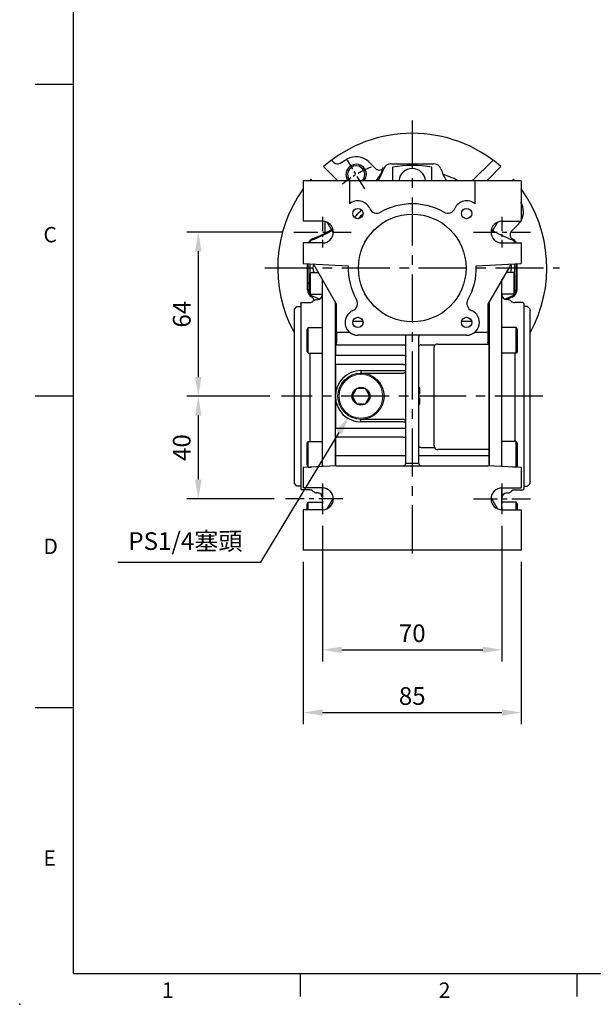
# Model space of a CAD drawing. Extents: x -21 to 920, y -12 to 588.
# Drawn here: x -21 to 203, y -12 to 372 of the extents above; entities that cross this region are included whole.
import ezdxf
from ezdxf.enums import TextEntityAlignment as Align

# ---------------------------------------------------------------- set-up
doc = ezdxf.new("R2010")
doc.units = 0
doc.header["$LTSCALE"] = 15
doc.header["$MEASUREMENT"] = 0
doc.linetypes.add('CENTER', pattern=[2, 1.25, -0.25, 0.25, -0.25])
doc.layers.get('0').update_dxf_attribs({"linetype": 'CONTINUOUS'})
doc.layers.get('Defpoints').update_dxf_attribs({"linetype": 'CONTINUOUS'})
for name, color, linetype in [('CEN', 2, 'CENTER'), ('DIM', 3, 'CONTINUOUS'), ('MAIN', 7, 'CONTINUOUS'), ('THIN', 1, 'CONTINUOUS')]:
    doc.layers.add(name, color=color, linetype=linetype)
doc.styles.add('ATTDEF', font='txt')
doc.styles.get("Standard").update_dxf_attribs({"font": 'SIMPLEX.SHX'})
doc.dimstyles.new('C', dxfattribs={"dimscale": 3, "dimtxt": 2.3, "dimasz": 2.5, "dimexe": 1, "dimexo": 1, "dimgap": 1, "dimtad": 1, "dimtoh": 1, "dimdec": 4, "dimdsep": 46, "dimtxsty": 'Standard', "dimcen": 0, "dimclrd": 256, "dimclre": 256, "dimclrt": 256, "dimadec": 0, "dimazin": 0, "dimtfac": 0.6, "dimtdec": 4, "dimtofl": 0, "dimtmove": 0, "dimatfit": 3, "dimfxl": 0, "dimtolj": 1, "dimarcsym": 0})
doc.dimstyles.new('L', dxfattribs={"dimscale": 3, "dimtxt": 2.3, "dimasz": 2.5, "dimexe": 1.5, "dimexo": 1.5, "dimgap": 1, "dimtad": 1, "dimdec": 3, "dimdsep": 46, "dimtxsty": 'Standard', "dimcen": 0, "dimclrd": 256, "dimclre": 256, "dimclrt": 256, "dimaunit": 1, "dimazin": 2, "dimtfac": 0.6, "dimtdec": 3, "dimtmove": 0, "dimatfit": 3, "dimfxl": 0, "dimtolj": 1, "dimarcsym": 0})

# ---------------------------------------------------------------- blocks, each defined once
blk = doc.blocks.new('GJA420')
at = {"color": 0}
for p, q in [((0, 0), (0, 192)), ((0, 115.5), (-5, 115.5)), ((0, 75), (-5, 75)), ((0, 34.5), (-5, 34.5)), ((0, 0), (275, 0)), ((29.5, -3), (29.5, 0)), ((65.5, -3), (65.5, 0))]:
    blk.add_line(p, q, dxfattribs=at)
blk.add_point((-7, -4), dxfattribs=at)
for s, p in [('C', (-3.91, 95)), ('D', (-3.91, 54.5)), ('E', (-3.91, 14)), ('1', (11.5, -3.16)), ('2', (47.5, -3.16))]:
    blk.add_text(s, height=2, dxfattribs=at).set_placement(p)
at = {"color": 4, "style": 'ATTDEF'}
blk.add_attdef('料號', text='', height=2.5, dxfattribs=at).set_placement((120.5, 3), align=Align.MIDDLE_LEFT)
for tag, p in [('比例', (200.5, 3)), ('版本', (236.5, 3))]:
    blk.add_attdef(tag, text='', height=2.5, dxfattribs=at).set_placement(p, align=Align.MIDDLE_CENTER)
blk = doc.blocks.new('*D25')
at = {"layer": 'Defpoints', "color": 0}
for p in [(107.16, 225), (102.5, 217.3)]:
    blk.add_point(p, dxfattribs=at)
at = {"layer": 'DIM', "lineweight": -2}
for p, q in [((68.03, 160.3), (98.62, 210.88)), ((12.3, 160.3), (68.03, 160.3))]:
    blk.add_line(p, q, dxfattribs=at)
at = {"layer": 'DIM'}
blk.add_solid([(97.55, 211.53), (99.69, 210.23), (102.5, 217.3)], dxfattribs=at)
at = {"layer": 'DIM', "insert": (38.67, 168.56), "char_height": 6.9, "attachment_point": 5}
blk.add_mtext('\\A1;PS1/4{\\fPMingLiU|b0|i0|c136|p18;塞頭}', dxfattribs=at)
blk = doc.blocks.new('*D29')
at = {"layer": 'Defpoints', "color": 0}
for p in [(81, 289), (43.68, 225), (76.16, 225)]:
    blk.add_point(p, dxfattribs=at)
at = {"layer": 'DIM', "lineweight": -2}
for p, q in [((76.5, 289), (39.18, 289)), ((43.68, 281.5), (43.68, 232.5)), ((71.66, 225), (39.18, 225))]:
    blk.add_line(p, q, dxfattribs=at)
at = {"layer": 'DIM'}
for points in [[(42.43, 281.5), (44.93, 281.5), (43.68, 289)], [(42.43, 232.5), (44.93, 232.5), (43.68, 225)]]:
    blk.add_solid(points, dxfattribs=at)
at = {"layer": 'DIM', "insert": (37.23, 257), "char_height": 6.9, "attachment_point": 5, "rotation": 90}
blk.add_mtext('\\A1;64', dxfattribs=at)
blk = doc.blocks.new('*D30')
at = {"layer": 'Defpoints', "color": 0}
for p in [(76.16, 225), (43.68, 185), (77.73, 185)]:
    blk.add_point(p, dxfattribs=at)
at = {"layer": 'DIM', "lineweight": -2}
for p, q in [((71.66, 225), (39.18, 225)), ((43.68, 217.5), (43.68, 192.5)), ((73.23, 185), (39.18, 185))]:
    blk.add_line(p, q, dxfattribs=at)
at = {"layer": 'DIM'}
for points in [[(42.43, 217.5), (44.93, 217.5), (43.68, 225)], [(42.43, 192.5), (44.93, 192.5), (43.68, 185)]]:
    blk.add_solid(points, dxfattribs=at)
at = {"layer": 'DIM', "insert": (37.23, 205), "char_height": 6.9, "attachment_point": 5, "rotation": 90}
blk.add_mtext('\\A1;40', dxfattribs=at)
blk = doc.blocks.new('*D31')
at = {"layer": 'Defpoints', "color": 0}
for p in [(92.16, 179.02), (162.16, 179.02), (162.16, 126.18)]:
    blk.add_point(p, dxfattribs=at)
at = {"layer": 'DIM', "lineweight": -2}
for p, q in [((92.16, 174.52), (92.16, 121.68)), ((162.16, 174.52), (162.16, 121.68)), ((99.66, 126.18), (154.66, 126.18))]:
    blk.add_line(p, q, dxfattribs=at)
at = {"layer": 'DIM'}
for points in [[(99.66, 127.43), (99.66, 124.93), (92.16, 126.18)], [(154.66, 127.43), (154.66, 124.93), (162.16, 126.18)]]:
    blk.add_solid(points, dxfattribs=at)
at = {"layer": 'DIM', "insert": (127.16, 132.63), "char_height": 6.9, "attachment_point": 5}
blk.add_mtext('\\A1;70', dxfattribs=at)
blk = doc.blocks.new('*D32')
at = {"layer": 'Defpoints', "color": 0}
for p in [(84.66, 165), (169.66, 165), (169.66, 101.72)]:
    blk.add_point(p, dxfattribs=at)
at = {"layer": 'DIM', "lineweight": -2}
for p, q in [((84.66, 160.5), (84.66, 97.22)), ((169.66, 160.5), (169.66, 97.22)), ((92.16, 101.72), (162.16, 101.72))]:
    blk.add_line(p, q, dxfattribs=at)
at = {"layer": 'DIM'}
for points in [[(92.16, 102.97), (92.16, 100.47), (84.66, 101.72)], [(162.16, 102.97), (162.16, 100.47), (169.66, 101.72)]]:
    blk.add_solid(points, dxfattribs=at)
at = {"layer": 'DIM', "insert": (127.16, 108.17), "char_height": 6.9, "attachment_point": 5}
blk.add_mtext('\\A1;85', dxfattribs=at)
blk = doc.blocks.new('A$C59896678')
blk.add_lwpolyline([(3.47, 0), (1.73, 3), (-1.73, 3), (-3.46, 0), (-1.73, -3), (1.73, -3)], close=True)
at = {"color": 7, "linetype": 'Continuous', "lineweight": 15}
blk.add_circle((0, 0), 8.5, dxfattribs=at)
blk.add_circle((0, 0), 3.46)
for start, end in [(131.462, 168.538), (71.462, 108.538), (11.462, 48.538), (191.462, 228.538), (251.462, 288.538), (311.462, 348.538)]:
    blk.add_arc((0, 0), 3.17, start, end)
at = {"layer": 'MAIN'}
blk.add_circle((0, 0), 9, dxfattribs=at)
blk = doc.blocks.new('A$Caabec377')
at = {"layer": 'CEN', "ltscale": 0.3}
for p, q in [((-35, 19.98), (-35, 8.02)), ((35, 19.98), (35, 8.02)), ((-35, -84.02), (-35, -95.98)), ((35, -84.02), (35, -95.98))]:
    blk.add_line(p, q, dxfattribs=at)
at = {"layer": 'CEN', "ltscale": 0.5}
for p, q in [((-46.16, 14), (-23.84, 14)), ((23.84, 14), (46.16, 14)), ((-27.12, -90), (-49.43, -90)), ((23.85, -90), (46.16, -90))]:
    blk.add_line(p, q, dxfattribs=at)
at = {"layer": 'MAIN'}
for p, q in [((-42.5, 34), (-42.5, 18.25)), ((-24.5, 34), (-42.5, 34)), ((-24.5, 34), (-24.5, 24.98)), ((24.5, 34), (-24.5, 34)), ((24.5, 24.98), (24.5, 34)), ((42.5, 34), (24.5, 34)), ((42.5, 34), (42.5, 18.25)), ((-35, 18.25), (-42.5, 18.25)), ((-30.77, 13.61), (-33.22, 17.86)), ((33.22, 17.86), (30.77, 13.61)), ((35, 18.25), (42.5, 18.25)), ((-42.5, 9.75), (-42.5, 1.75)), ((-35, 9.75), (-42.5, 9.75)), ((35, 9.75), (42.5, 9.75)), ((42.5, 9.75), (42.5, 1.75)), ((-42.5, 1.75), (-24.99, 0.83)), ((-29.5, -14.05), (-37.9, 0.51)), ((24.99, 0.83), (42.5, 1.75)), ((37.9, 0.51), (29.5, -14.05)), ((-30, -14.68), (-30, -13.18)), ((-30, -14.68), (-30, -16.44)), ((-29.5, -24.41), (-29.5, -14.05)), ((29.5, -14.05), (29.5, -24.41)), ((30, -13.18), (30, -16.44)), ((-30, -17.32), (-30, -16.44)), ((-30, -17.75), (-30, -17.32)), ((-30, -17.75), (-30, -19.69)), ((30, -16.44), (30, -19.22)), ((-30, -19.69), (-30, -22.42)), ((-30, -22.42), (-30, -25.23)), ((-19.24, -20.87), (-23.18, -20.87)), ((23.18, -20.87), (19.24, -20.87)), ((30, -19.22), (30, -22.42)), ((30, -22.42), (30, -25.23)), ((-30, -25.23), (-30, -30)), ((-29.5, -25.18), (-29.5, -24.41)), ((-24.26, -25.18), (-29.5, -25.18)), ((-29.5, -25.18), (-29.5, -28.93)), ((21.21, -26.21), (-21.21, -26.21)), ((29.5, -25.18), (24.26, -25.18)), ((29.5, -24.41), (29.5, -25.18)), ((29.5, -25.18), (29.5, -28.93)), ((30, -25.23), (30, -29.75)), ((-30, -30), (-3.5, -30)), ((-30, -30), (-30, -34)), ((-2.5, -76.07), (-2.5, -27.02)), ((2.5, -27.02), (2.5, -76.07)), ((3.5, -30), (8.7, -30)), ((8.67, -30.05), (8.7, -30)), ((10, -29.63), (29.7, -29.63)), ((30, -29.75), (29.9, -29.75)), ((30, -29.75), (30, -30.25)), ((30, -30.25), (30, -69.75)), ((-30, -34), (-3.5, -34)), ((-30, -37.58), (-30, -34)), ((8.5, -69.25), (8.5, -30.75)), ((-3.5, -37.58), (-30, -37.58)), ((-30, -37.58), (-30, -50)), ((-3.5, -37.58), (-2.5, -37.58)), ((-20, -40), (-20, -41)), ((-20, -40), (-3.5, -40)), ((-20, -41), (-3.5, -41)), ((-3.5, -40), (-2.5, -40)), ((3, -46.7), (2.5, -46.7)), ((3, -47.91), (2.5, -47.91)), ((3, -49.08), (2.5, -49.08)), ((-30, -50), (-30, -62.42)), ((3, -50.78), (2.5, -50.78)), ((3, -50.92), (2.5, -50.92)), ((3, -52.35), (2.5, -52.35)), ((3, -52.71), (2.5, -52.71)), ((3, -52.76), (2.5, -52.76)), ((3, -53.07), (2.5, -53.07)), ((3, -52.35), (3, -50.92)), ((3, -52.71), (3, -52.35)), ((3, -53.07), (3, -52.76)), ((-3.5, -59), (-20, -59)), ((-20, -60), (-20, -59)), ((-3.5, -60), (-20, -60)), ((-3.5, -60), (-2.5, -60)), ((-30, -62.42), (-3.5, -62.42)), ((-30, -66), (-30, -62.42)), ((-3.5, -62.42), (-2.5, -62.42)), ((-30, -66), (-30, -73.15)), ((-3.5, -66), (-30, -66)), ((3.5, -69.95), (2.5, -69.95)), ((3.5, -69.95), (8.67, -69.95)), ((30, -70.79), (10, -70.79)), ((30, -69.75), (30, -70.25)), ((30, -70.25), (30, -70.79)), ((30, -70.79), (30, -73.15)), ((-3.5, -73.15), (-30, -73.15)), ((-30, -73.15), (-30, -74.77)), ((-30, -74.77), (-30, -77.09)), ((-2.5, -76.07), (-1.5, -76.07)), ((-1.5, -76.07), (1.5, -76.07)), ((1.5, -76.07), (2.5, -76.07)), ((30, -73.15), (3.5, -73.15)), ((30, -73.15), (30, -74.77)), ((30, -74.77), (30, -77.09)), ((-29.5, -77.07), (-42.5, -77.75)), ((-42.5, -77.75), (-42.5, -85.75)), ((-29.5, -77.07), (29.5, -77.07)), ((42.5, -77.75), (29.5, -77.07)), ((42.5, -77.75), (42.5, -85.75)), ((-35, -85.75), (-42.5, -85.75)), ((35, -85.75), (42.5, -85.75)), ((-33.22, -93.86), (-30.77, -89.61)), ((30.77, -89.61), (33.22, -93.86)), ((-42.5, -94.25), (-42.5, -110)), ((-35, -94.25), (-42.5, -94.25)), ((35, -94.25), (42.5, -94.25)), ((42.5, -94.25), (42.5, -110)), ((42.5, -110), (-42.5, -110))]:
    blk.add_line(p, q, dxfattribs=at)
at = {"layer": 'MAIN', "flags": 128}
for points in [[(-37.9, 0.51), (-38.02, 0.71), (-38.13, 0.9), (-38.24, 1.08), (-38.33, 1.24), (-38.4, 1.37), (-38.45, 1.46), (-38.49, 1.52), (-38.5, 1.54)], [(38.5, 1.54), (38.49, 1.52), (38.46, 1.48), (38.42, 1.4), (38.36, 1.3), (38.29, 1.17), (38.2, 1.02), (38.11, 0.86), (38.01, 0.69), (37.9, 0.51)], [(-29.5, -28.93), (-29.67, -29.58), (-30, -30)], [(-2.5, -30.47), (-2.5, -30.47), (-2.55, -30.33), (-2.7, -30.19), (-2.92, -30.09), (-3.19, -30.02), (-3.5, -30)], [(8.7, -30), (8.83, -30.01), (8.96, -30.06)], [(29.7, -29.63), (29.51, -29.12), (29.5, -28.93)], [(29.7, -29.63), (29.79, -29.72), (29.9, -29.75)], [(-3.5, -34), (-3.3, -34), (-3.12, -34.02), (-2.94, -34.06), (-2.79, -34.1), (-2.67, -34.16), (-2.58, -34.22), (-2.52, -34.29), (-2.5, -34.36)], [(-3.5, -66), (-3.3, -66), (-3.12, -65.98), (-2.94, -65.94), (-2.79, -65.9), (-2.67, -65.84), (-2.58, -65.78), (-2.52, -65.71), (-2.5, -65.64)], [(-3.5, -73.15), (-3.21, -73.13), (-2.95, -73.09), (-2.74, -73.02), (-2.57, -72.93), (-2.5, -72.79), (-2.5, -72.79)], [(2.5, -72.79), (2.5, -72.79), (2.57, -72.93), (2.74, -73.02), (2.95, -73.09), (3.21, -73.13), (3.5, -73.15)]]:
    blk.add_lwpolyline(points, dxfattribs=at)
at = {"layer": 'MAIN'}
for centre, radius in [((-21.21, 21.21), 2), ((21.21, 21.21), 2), ((0, 0), 21), ((-21.21, -21.21), 2), ((21.21, -21.21), 2)]:
    blk.add_circle(centre, radius, dxfattribs=at)
for centre, radius, start, end in [((-21.21, 21.21), 5, 22.9757, 131.0988), ((-13.85, 24.34), 3, 202.9757, 299.6411), ((0, 0), 25, 60.3589, 119.6411), ((13.85, 24.34), 3, 240.3589, 337.0243), ((21.21, 21.21), 5, 48.9012, 157.0243), ((0, 0), 30, 135.0068, 138.8204), ((-21.21, 21.21), 0.00358, 225.0086, 44.9282), ((-21.21, 21.21), 0.00358, 44.9966, 225.0034), ((0, 0), 30, 131.1796, 134.9932), ((0, 0), 28.5, 132.4076, 137.5924), ((-35, 14), 4.25, 270, 90), ((35, 14), 4.25, 90, 270), ((0, 0), 25, 178.0925, 209.6411), ((0, 0), 25, 330.3589, 1.9075), ((32.5, 0), 64, 191.5704, 192.4293), ((-24.34, -13.85), 3, 292.9757, 29.6411), ((24.34, -13.85), 3, 150.3589, 247.0243), ((-32.5, 0), 64, 347.5707, 348.4296), ((-21.21, -21.21), 5, 112.9757, 270), ((21.21, -21.21), 5, 270, 67.0243), ((3.49, -31.95), 1.95, 89.6499, 103.5403), ((10, -30.75), 1.5, 152.3593, 180), ((10, -31.13), 1.5, 90, 134.0638), ((-20, -50), 10, 90, 180), ((-3.5, -40), 1, 270, 0), ((-20, -50), 10, 180, 270), ((-3.5, -60), 1, 0, 90), ((10, -69.25), 1.5, 180, 207.6407), ((10.02, -69.29), 1.5, 206.0166, 269.2684), ((-3.5, -76.07), 1, 270, 0), ((3.5, -76.07), 1, 180, 270), ((-35, -90), 4.25, 270, 90), ((35, -90), 4.25, 90, 270)]:
    blk.add_arc(centre, radius, start, end, dxfattribs=at)
for centre, major_axis, ratio, start_param, end_param in [((-3.5, -27.02), (0, 1.84), 0.542073, 4.712389, 5.166116), ((3.5, -27.02), (0, 1.84), 0.542073, 1.117069, 1.570796), ((3.5, -30.47), (1, 0), 0.466308, 2.057851, 3.141593)]:
    blk.add_ellipse(centre, major_axis=major_axis, ratio=ratio, start_param=start_param, end_param=end_param, dxfattribs=at)
for points, knots in [([(3, -47.91), (3, -47.88), (3, -47.82), (3, -47.74), (3, -47.66), (3, -47.58), (3, -47.51), (3, -47.43), (3, -47.36), (3, -47.29), (3, -47.23), (3, -47.16), (3, -47.1), (3, -47.05), (3, -46.99), (3, -46.94), (3, -46.9), (3, -46.86), (3, -46.82), (3, -46.79), (3, -46.76), (3, -46.74), (3, -46.72), (3, -46.71), (3, -46.7), (3, -46.7), (3, -46.7)], [0, 0, 0, 0, 0.033788, 0.067226, 0.099841, 0.132545, 0.16513, 0.198011, 0.23128, 0.265044, 0.299216, 0.334359, 0.369695, 0.406258, 0.443804, 0.482982, 0.523085, 0.565267, 0.609343, 0.656393, 0.705887, 0.758326, 0.813833, 0.872795, 0.934723, 1, 1, 1, 1]), ([(3, -49.08), (3, -49.08), (3, -49.08), (3, -49.07), (3, -49.06), (3, -49.04), (3, -49.02), (3, -49), (3, -48.97), (3, -48.93), (3, -48.89), (3, -48.85), (3, -48.8), (3, -48.75), (3, -48.7), (3, -48.64), (3, -48.58), (3, -48.51), (3, -48.44), (3, -48.37), (3, -48.3), (3, -48.22), (3, -48.15), (3, -48.07), (3, -47.99), (3, -47.93), (3, -47.91)], [0, 0, 0, 0, 0.0685895, 0.1332361, 0.1942981, 0.2512605, 0.3044908, 0.3542085, 0.4004508, 0.4433777, 0.4839788, 0.5232133, 0.5610006, 0.5978557, 0.6334713, 0.6682646, 0.7026375, 0.7368246, 0.77043, 0.8035716, 0.8359252, 0.86847, 0.9008539, 0.9334715, 0.9662601, 1, 1, 1, 1]), ([(3, -50.92), (3, -50.89), (3, -50.79), (3, -50.79), (3, -50.78)], [0, 0, 0, 0, 0.310883, 1, 1, 1, 1])]:
    blk.add_open_spline(points, degree=3, knots=knots, dxfattribs=at)
blk.add_blockref('A$C59896678', (-20, -50), dxfattribs=at)
blk = doc.blocks.new('A$C62d49a4f')
at = {"layer": 'MAIN'}
for p, q in [((-40, -2.28), (-39.7, -1.76)), ((-40, -9.73), (-40, -2.27)), ((-39.7, -10.25), (-39.7, -1.76)), ((-39.7, -1.76), (-36.6, -1.76)), ((39.7, -1.76), (36.6, -1.76)), ((39.7, -10.25), (39.7, -1.76)), ((40, -2.28), (39.7, -1.76)), ((40, -9.73), (40, -2.27)), ((-35, -77.36), (-35, -4.52)), ((35, -77.36), (35, -4.52)), ((-40, -9.73), (-39.7, -10.25)), ((-39.7, -10.25), (-35, -10.25)), ((39.7, -10.25), (35, -10.25)), ((40, -9.73), (39.7, -10.25)), ((-46, -16), (-45, -15)), ((-45, -15), (-43.5, -15)), ((-43.5, -13.8), (-43.2, -13.5)), ((-43.5, -13.8), (-43.5, -14)), ((-43.5, -14), (-43.5, -24.16)), ((-43.2, -13.5), (-40, -13.5)), ((-37.36, -12.36), (-36.83, -12.31)), ((-30, -77.09), (-30, -13.18)), ((30, -77.09), (30, -13.18)), ((37.36, -12.36), (36.83, -12.31)), ((43.2, -13.5), (40, -13.5)), ((43.5, -13.8), (43.2, -13.5)), ((43.5, -13.8), (43.5, -14)), ((43.5, -14), (43.5, -24.16)), ((45, -15), (43.5, -15)), ((46, -16), (45, -15)), ((-46, -50), (-46, -16)), ((46, -50), (46, -16)), ((-43.5, -24.16), (-43.5, -27.05)), ((-41, -23.93), (-40.6, -23.24)), ((-41, -32.55), (-41, -23.93)), ((-40.6, -23.24), (-35, -23.24)), ((-40.6, -33.24), (-40.6, -23.24)), ((-35, -33.24), (-35, -23.24)), ((40.6, -23.24), (35, -23.24)), ((35, -33.24), (35, -23.24)), ((41, -23.93), (40.6, -23.24)), ((40.6, -33.24), (40.6, -23.24)), ((41, -32.55), (41, -23.93)), ((43.5, -24.16), (43.5, -27.05)), ((-43.5, -27.05), (-43.5, -31.11)), ((43.5, -27.05), (43.5, -31.11)), ((-43.5, -31.11), (-43.5, -68.89)), ((-41, -32.55), (-40.6, -33.24)), ((-40.6, -33.24), (-35, -33.24)), ((-40, -33.24), (-40, -67.58)), ((40.6, -33.24), (35, -33.24)), ((40, -33.24), (40, -67.58)), ((41, -32.55), (40.6, -33.24)), ((43.5, -31.11), (43.5, -68.89)), ((-46, -84), (-46, -50)), ((46, -84), (46, -50)), ((-43.5, -68.89), (-43.5, -72.95)), ((-41, -68.27), (-40.6, -67.58)), ((-41, -76.89), (-41, -68.27)), ((-40.6, -67.58), (-35, -67.58)), ((-40.6, -77.58), (-40.6, -67.58)), ((-35, -77.36), (-35, -67.58)), ((40.6, -67.58), (35, -67.58)), ((35, -77.36), (35, -67.58)), ((41, -68.27), (40.6, -67.58)), ((40.6, -77.58), (40.6, -67.58)), ((41, -76.89), (41, -68.27)), ((43.5, -68.89), (43.5, -72.95)), ((-43.5, -72.95), (-43.5, -75.84)), ((-43.5, -75.84), (-43.5, -86)), ((43.5, -72.95), (43.5, -75.84)), ((43.5, -75.84), (43.5, -86)), ((-41, -76.89), (-40.6, -77.58)), ((-40.6, -77.58), (-39.27, -77.58)), ((40.6, -77.58), (39.27, -77.58)), ((41, -76.89), (40.6, -77.58)), ((-45, -85), (-46, -84)), ((45, -85), (46, -84)), ((-43.5, -85), (-45, -85)), ((-43.5, -86), (-43.5, -86.2)), ((-43.2, -86.5), (-43.5, -86.2)), ((-40, -86.5), (-43.2, -86.5)), ((-36.83, -87.69), (-37.36, -87.64)), ((-35, -94.25), (-35, -85.75)), ((35, -94.25), (35, -85.75)), ((36.83, -87.69), (37.36, -87.64)), ((40, -86.5), (43.2, -86.5)), ((43.2, -86.5), (43.5, -86.2)), ((43.5, -85), (45, -85)), ((43.5, -86), (43.5, -86.2)), ((-41, -91.99), (-40.6, -91.29)), ((-41, -94.25), (-41, -91.99)), ((-40.6, -91.29), (-35, -91.29)), ((-40.6, -94.25), (-40.6, -91.29)), ((-35, -94.25), (-35, -91.29)), ((40.6, -91.29), (35, -91.29)), ((35, -94.25), (35, -91.29)), ((41, -91.99), (40.6, -91.29)), ((40.6, -94.25), (40.6, -91.29)), ((41, -94.25), (41, -91.99))]:
    blk.add_line(p, q, dxfattribs=at)
for centre, start, end in [((-37, -10.32), 275, 0), ((37, -10.32), 180, 265), ((-40, -11.5), 270, 314.5772), ((-37.19, -14.35), 95, 134.5772), ((37.19, -14.35), 45.4228, 85), ((40, -11.5), 225.4228, 270), ((-40, -88.5), 45.4228, 90), ((-37.19, -85.65), 225.4228, 265), ((-37, -89.68), 0, 85), ((37, -89.68), 95, 180), ((37.19, -85.65), 275, 314.5772), ((40, -88.5), 90, 134.5772)]:
    blk.add_arc(centre, 2, start, end, dxfattribs=at)
blk = doc.blocks.new('D71-分離式-後')
at = {"layer": 'CEN', "ltscale": 0.3}
blk.add_line((-18.54, 30.86), (-25.24, 42), dxfattribs=at)
blk.add_arc((0, 0), 42.5, 112.2026, 129.7714, dxfattribs=at)
at = {"layer": 'MAIN'}
for p, q in [((-28.11, 40.81), (-25.48, 42.4)), ((-34.48, 39.43), (-34.57, 39.52)), ((-34.48, 39.43), (-29.05, 34)), ((-31.39, 41.95), (-30.56, 41.11)), ((-30.56, 41.11), (-30.56, 41.14)), ((-16.96, 41.35), (-14.38, 38.77)), ((-8.35, 40.55), (-5.95, 40.55)), ((-7.67, 39.26), (-7.67, 34)), ((5.95, 40.55), (8.35, 40.55)), ((5.95, 40.55), (8.35, 40.55)), ((7.67, 34), (7.67, 39.26)), ((23.44, 34), (31.39, 41.95)), ((29.05, 34), (34.48, 39.43)), ((31.39, 41.95), (31.39, 41.97)), ((34.57, 39.52), (34.48, 39.43)), ((-39.52, 34.57), (-39.43, 34.48)), ((39.43, 34.48), (39.52, 34.57)), ((-38.95, 34), (-39.43, 34.48)), ((39.43, 34.48), (38.95, 34)), ((-34.01, 13.24), (-34.01, 18.13)), ((41.35, 16.96), (38.77, 14.38)), ((-40.87, -8.56), (-40.87, 1.66)), ((40.87, -8.56), (40.87, 1.66)), ((-40.55, -5.95), (-40, -5.95)), ((-40.55, -8.35), (-40.55, -5.95)), ((40.55, -5.95), (40.55, -8.35))]:
    blk.add_line(p, q, dxfattribs=at)
at = {"layer": 'MAIN', "flags": 128}
for points in [[(-5.95, 40.55), (-3.95, 40.55), (4.05, 40.55), (5.95, 40.55)], [(-5.95, 40.55), (-3.95, 40.55), (4.05, 40.55), (5.95, 40.55)], [(11.99, 36.58), (14.11, 35.78), (14.65, 35.57)], [(39.05, 11.26), (39.18, 11.17), (39.18, 11.17)], [(39.28, 11.21), (39.21, 11.18), (39.18, 11.17)], [(-40.55, -5.95), (-40.55, -3.95), (-40.55, 1.65)], [(40.55, 1.65), (40.55, -4.05), (40.55, -5.95)], [(38.93, -11.37), (38.8, -11.28), (38.63, -11.15)], [(40.55, -8.35), (40.68, -8.44), (40.87, -8.56)]]:
    blk.add_lwpolyline(points, dxfattribs=at)
at = {"layer": 'MAIN'}
for centre, radius, start, end in [((0, 0), 52.5, 48.8226, 131.1774), ((-21.89, 36.43), 6.96, 45, 121), ((-21.89, 36.43), 3.38, 313.955, 226.045), ((-12.96, 40.18), 2, 224.9666, 268.497), ((-55.64, 55.64), 47.63, 332.9828, 339.076), ((-12.93, 40.17), 1.99, 267.6872, 331.431), ((-8.35, 37.55), 3, 90.0092, 159.067), ((0, 0), 40, 78.9386, 101.0614), ((0, 33.5), 5.24, 5.48, 174.52), ((8.35, 37.55), 3, 20.9321, 89.9918), ((55.64, 55.64), 47.63, 200.924, 207.0172), ((0, 0), 52.5, 138.8226, 139.6377), ((-37.33, 52.62), 29.78, 321.3049, 327.361), ((-36.15, 47.26), 26.18, 335.8776, 339.991), ((0, 0), 38.46, 62.1196, 67.6201), ((0, 0), 52.5, 40.3623, 41.1774), ((0, 0), 52.5, 144.0494, 208.8138), ((-34.77, 25.29), 9.44, 144.9565, 145.8483), ((0, 0), 52.38, 138.8315, 139.524), ((0, 0), 52.5, 331.1861, 35.9506), ((32.37, 23.46), 12.46, 34.8925, 35.5581), ((36.43, 21.89), 6.96, 330.6431, 31), ((36.43, 21.89), 6.96, 315, 328.4997), ((-55.64, 55.64), 47.31, 290.924, 301.4558), ((-55.64, 55.64), 47.63, 290.924, 301.3453), ((55.64, 55.64), 47.63, 238.6547, 249.076), ((40.18, 12.96), 2, 134.9671, 177.9084), ((40.26, 12.95), 2.08, 177.526, 234.3745), ((-37.55, 8.35), 3.32, 110.9326, 154.9422), ((-37.55, 8.35), 3, 110.9326, 152.0857), ((37.55, 8.35), 3, 27.9143, 69.0673), ((37.87, 8.56), 3, 23.2915, 61.9829), ((0, 0), 40, 177.6828, 183.1146), ((-33.5, 0), 5.24, 162.8877, 199.597), ((33.5, 0), 5.24, 340.403, 17.1123), ((0, 0), 40, 356.8854, 2.3172), ((-37.87, -8.56), 3, 179.9867, 241.9829), ((-37.55, -8.35), 3, 180.0085, 249.0675), ((-40.22, -12.98), 2, 9.3379, 61.9525), ((-55.64, -55.64), 47.63, 65.9197, 69.076), ((55.64, -55.64), 47.63, 110.924, 114.0803), ((55.64, -55.64), 47.31, 110.6768, 112.8663), ((37.55, -8.35), 3, 290.9326, 359.9914), ((37.87, -8.56), 3, 290.6641, 0.0126), ((38.03, -13.88), 2, 112.8661, 127.9976)]:
    blk.add_arc(centre, radius, start, end, dxfattribs=at)
blk.add_ellipse((-29.14, 42.53), major_axis=(0.24, 1.99), ratio=0.99951, start_param=2.478487, end_param=3.804699, dxfattribs=at)
at = {"layer": 'THIN'}
blk.add_arc((-21.89, 36.43), 4, 322.5981, 210, dxfattribs=at)
blk = doc.blocks.new('A$Cce3aa043')
at = {"layer": 'MAIN'}
for name in ['A$Caabec377', 'A$C62d49a4f']:
    blk.add_blockref(name, (0, 0), dxfattribs=at)
at = {"layer": 'DIM'}
for base, p1, p2, picture, middle in [((-83.47977, -50), (-46.15568, 14), (-50.99997, -50), '*D29', (-89.92977, -18)), ((-83.47977, -90), (-50.99997, -50), (-49.43098, -90), '*D30', (-89.92977, -70))]:
    dim = blk.add_linear_dim(base=base, p1=p1, p2=p2, angle=90, dimstyle='L', dxfattribs=at)
    dim.commit()
    dim.dimension.update_dxf_attribs({"geometry": picture, "text_midpoint": middle, "insert": (-127.15945, -275)})
dim = blk.add_radius_dim(center=(-20, -50), mpoint=(-24.65712, -57.70138), text='PS1/4{\\fPMingLiU|b0|i0|c136|p18;塞頭}', dimstyle='C', dxfattribs=at)
dim.commit()
dim.dimension.update_dxf_attribs({"geometry": '*D25', "text_midpoint": (-88.49355, -114.70015), "dimtype": 132, "insert": (-127.15945, -275)})
for base, p1, p2, picture, middle in [((35.00038, -148.81553), (-35, -95.97918), (35.00038, -95.97918), '*D31', (0.00019, -142.36553)), ((42.5, -173.28153), (-42.5, -110), (42.5, -110), '*D32', (0, -166.83153))]:
    dim = blk.add_linear_dim(base=base, p1=p1, p2=p2, dimstyle='L', dxfattribs=at)
    dim.commit()
    dim.dimension.update_dxf_attribs({"geometry": picture, "text_midpoint": middle, "insert": (-127.15945, -275)})

msp = doc.modelspace()

# ---------------------------------------------------------------- linework, layer by layer
at = {"layer": 'CEN'}
for p, q in [((132.15945, 332.5), (132.15945, 163)), ((74.65945, 275), (189.65945, 275)), ((183.15948, 225), (81.15948, 225))]:
    msp.add_line(p, q, dxfattribs=at)

# ---------------------------------------------------------------- block references
at = {"layer": 'DIM', "xscale": 3, "yscale": 3, "zscale": 3}
msp.add_blockref('GJA420', (0, 0), dxfattribs=at)
at = {"layer": 'DIM'}
msp.add_blockref('A$Cce3aa043', (132.15945, 275), dxfattribs=at)
at = {"layer": 'MAIN'}
msp.add_blockref('D71-分離式-後', (132.15945, 275), dxfattribs=at)

doc.saveas('drawing.dxf')
